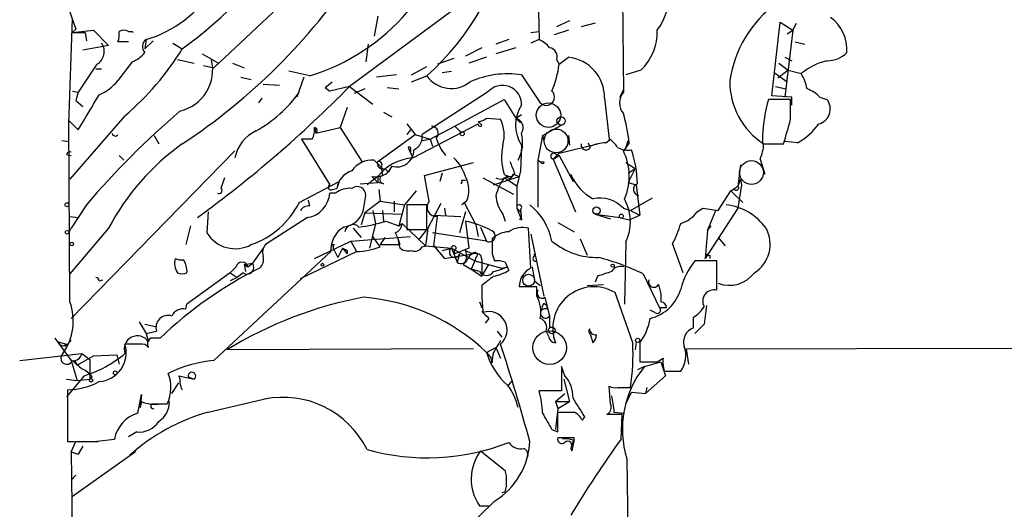
# Model space of a CAD drawing. Extents: x -124341 to 124685, y -224303 to 25564.
# Drawn here: x 55 to 126, y 24867 to 24903 of the extents above; entities that cross this region are included whole.
import ezdxf

# ---------------------------------------------------------------- set-up
doc = ezdxf.new("R2010")
doc.units = 0
doc.header["$MEASUREMENT"] = 0
doc.layers.add('MAIN', color=5, linetype='CONTINUOUS')

msp = doc.modelspace()

# ---------------------------------------------------------------- linework, layer by layer
at = {"layer": 'MAIN'}
for p, q in [((97.9593, 24930.2528), (98.298, 24897.5714)), ((91.7787, 24921.9554), (92.202, 24901.3814)), ((74.3373, 24904.6834), (68.6647, 24899.3494)), ((87.5453, 24904.6834), (78.486, 24897.9948)), ((58.166, 24903.5828), (58.674, 24902.1434)), ((58.166, 24895.2854), (58.42, 24902.9054)), ((80.518, 24903.0748), (80.264, 24901.6354)), ((58.674, 24902.1434), (58.42, 24901.8894)), ((94.4033, 24902.7361), (93.472, 24902.3128)), ((96.266, 24902.5668), (95.25, 24902.3128)), ((109.0507, 24897.3174), (109.6433, 24902.6514)), ((109.6433, 24902.6514), (110.5747, 24902.0588)), ((110.5747, 24902.0588), (110.8287, 24902.5668)), ((58.42, 24901.8894), (59.944, 24902.0588)), ((58.42, 24901.8894), (59.3513, 24901.8894)), ((59.3513, 24901.8894), (59.436, 24901.2968)), ((59.944, 24902.0588), (61.0447, 24900.9581)), ((62.484, 24901.9741), (62.738, 24901.9741)), ((62.738, 24901.9741), (62.8227, 24901.8894)), ((63.754, 24901.3814), (63.6693, 24900.7041)), ((90.0007, 24901.3814), (89.0693, 24901.0428)), ((91.6093, 24901.8894), (92.202, 24901.9741)), ((92.202, 24901.3814), (91.6093, 24901.1274)), ((94.3187, 24902.0588), (93.3027, 24901.7201)), ((110.5747, 24902.0588), (109.982, 24897.2328)), ((110.1513, 24901.8048), (110.5747, 24902.0588)), ((61.0447, 24900.9581), (59.182, 24900.6194)), ((62.484, 24901.2121), (61.722, 24901.2121)), ((63.6693, 24900.7041), (64.262, 24901.2968)), ((65.7013, 24901.1274), (66.3787, 24900.7041)), ((79.8407, 24901.0428), (79.6713, 24899.7728)), ((88.0533, 24900.7888), (86.868, 24900.1961)), ((90.5087, 24900.7888), (89.0693, 24900.3654)), ((110.744, 24901.2121), (111.4213, 24901.0428)), ((67.818, 24900.3654), (69.0033, 24899.6881)), ((86.0213, 24900.0268), (84.836, 24899.6034)), ((88.392, 24900.1114), (87.122, 24899.6881)), ((93.6413, 24899.6034), (94.3187, 24900.1114)), ((109.982, 24900.1114), (110.49, 24899.8574)), ((60.198, 24899.6034), (58.8433, 24897.5714)), ((60.1133, 24899.2648), (60.5367, 24899.2648)), ((62.738, 24899.7728), (61.722, 24898.4181)), ((66.04, 24899.9421), (67.2253, 24899.6881)), ((67.9027, 24899.5188), (68.6647, 24899.3494)), ((68.6647, 24899.3494), (69.0033, 24899.6881)), ((70.0193, 24899.6881), (70.866, 24899.3494)), ((82.9733, 24898.8414), (84.074, 24899.4341)), ((93.472, 24899.9421), (93.6413, 24899.6034)), ((109.5587, 24899.6881), (110.236, 24899.1801)), ((70.612, 24898.6721), (71.374, 24898.5028)), ((75.6073, 24898.7568), (74.0833, 24899.0954)), ((75.184, 24898.6721), (74.676, 24897.2328)), ((81.8727, 24898.8414), (80.4333, 24898.6721)), ((82.9733, 24898.3334), (84.074, 24898.7568)), ((85.1747, 24899.0108), (85.852, 24899.0954)), ((90.932, 24898.8414), (92.2867, 24896.8094)), ((99.568, 24899.1801), (98.4673, 24898.8414)), ((109.22, 24899.0108), (110.1513, 24898.3334)), ((110.236, 24899.1801), (109.474, 24898.5874)), ((110.236, 24899.1801), (111.1673, 24898.9261)), ((72.2207, 24898.1641), (73.406, 24898.0794)), ((76.708, 24897.9101), (77.216, 24898.3334)), ((76.708, 24897.9101), (77.0467, 24897.6561)), ((76.708, 24897.9101), (77.0467, 24897.6561)), ((78.486, 24897.9948), (77.0467, 24897.6561)), ((78.486, 24897.9948), (80.1793, 24896.7248)), ((79.5867, 24897.8254), (78.8247, 24897.4868)), ((81.1953, 24897.9101), (82.042, 24897.8254)), ((109.3047, 24897.9948), (110.0667, 24897.8254)), ((58.42, 24897.6561), (58.8433, 24897.5714)), ((58.8433, 24897.5714), (58.674, 24896.9788)), ((72.136, 24897.1481), (71.882, 24896.8094)), ((88.4767, 24897.5714), (83.7353, 24894.5234)), ((96.9433, 24897.1481), (97.282, 24894.1848)), ((98.044, 24897.2328), (98.298, 24897.7408)), ((98.044, 24897.2328), (98.298, 24897.7408)), ((110.49, 24897.2328), (109.0507, 24897.3174)), ((110.49, 24896.6401), (110.49, 24897.2328)), ((112.522, 24897.2328), (113.03, 24897.0634)), ((58.674, 24896.9788), (59.182, 24896.5554)), ((78.3167, 24896.4708), (77.8087, 24895.0314)), ((86.106, 24895.1161), (89.662, 24897.0634)), ((89.662, 24897.0634), (90.5087, 24895.7088)), ((110.4053, 24897.0634), (108.7967, 24897.0634)), ((110.4053, 24895.6241), (110.4053, 24897.0634)), ((62.23, 24895.8781), (58.2507, 24891.3061)), ((80.9413, 24896.1321), (81.534, 24895.7934)), ((88.392, 24895.7088), (89.408, 24895.6241)), ((90.5087, 24895.7088), (90.932, 24895.9628)), ((90.5087, 24895.7088), (90.8473, 24895.3701)), ((58.2507, 24882.4161), (58.166, 24895.5394)), ((58.166, 24895.5394), (58.8433, 24894.8621)), ((75.946, 24895.0314), (76.0307, 24894.6081)), ((76.0307, 24894.6081), (77.8087, 24895.0314)), ((77.8087, 24895.0314), (79.4173, 24892.4914)), ((82.6347, 24895.2854), (83.2273, 24894.5234)), ((83.058, 24892.8301), (87.7993, 24895.2854)), ((84.328, 24894.1848), (86.106, 24895.1161)), ((86.106, 24895.1161), (86.5293, 24894.6928)), ((86.106, 24895.1161), (86.5293, 24894.6928)), ((88.0533, 24895.2008), (87.7993, 24895.4548)), ((92.456, 24894.4388), (93.8107, 24895.2008)), ((64.3467, 24894.4388), (64.6853, 24893.8461)), ((80.518, 24892.5761), (83.2273, 24894.5234)), ((82.8887, 24894.8621), (82.6347, 24894.5234)), ((83.2273, 24894.5234), (84.328, 24894.1848)), ((92.456, 24894.4388), (92.1173, 24892.6608)), ((92.456, 24894.4388), (92.5407, 24894.1001)), ((94.3187, 24894.4388), (94.4033, 24893.7614)), ((108.3733, 24894.4388), (108.3733, 24893.8461)), ((57.658, 24894.1001), (58.166, 24894.0154)), ((75.7767, 24894.1848), (75.0147, 24894.1848)), ((75.0147, 24894.1848), (77.0467, 24890.8828)), ((82.7193, 24893.5921), (83.058, 24892.8301)), ((82.7193, 24893.5921), (82.8887, 24893.1688)), ((83.7353, 24894.1001), (84.328, 24894.1848)), ((84.328, 24894.1848), (84.4973, 24893.6768)), ((90.932, 24893.7614), (90.8473, 24891.8988)), ((93.6413, 24893.1688), (96.4353, 24893.8461)), ((95.758, 24893.9308), (95.8427, 24893.6768)), ((97.028, 24893.9308), (97.3667, 24894.1848)), ((98.7213, 24893.9308), (98.298, 24893.3381)), ((98.4673, 24893.5074), (98.6367, 24894.1001)), ((108.3733, 24893.8461), (109.8973, 24893.8461)), ((110.9133, 24893.9308), (109.982, 24894.0154)), ((57.9967, 24893.0841), (58.3353, 24892.9994)), ((70.1887, 24893.3381), (58.3353, 24881.2308)), ((61.8067, 24892.9994), (62.1453, 24892.6608)), ((82.8887, 24893.4228), (82.8887, 24893.1688)), ((93.218, 24892.7454), (93.6413, 24893.1688)), ((93.218, 24892.7454), (93.6413, 24892.9994)), ((93.3027, 24893.1688), (93.6413, 24892.9994)), ((93.6413, 24892.9994), (94.6573, 24891.1368)), ((80.264, 24892.6608), (80.8567, 24892.0681)), ((80.772, 24892.1528), (80.8567, 24891.5601)), ((81.534, 24892.2374), (81.28, 24891.8141)), ((83.9047, 24891.5601), (87.4607, 24892.4914)), ((92.1173, 24892.6608), (92.3713, 24892.4914)), ((92.1173, 24892.6608), (92.1173, 24889.2741)), ((93.218, 24892.7454), (94.8267, 24888.9354)), ((98.4673, 24892.4914), (99.1447, 24892.0681)), ((106.7647, 24892.3221), (106.5953, 24890.7981)), ((108.204, 24892.7454), (108.5427, 24891.6448)), ((80.518, 24891.4754), (79.756, 24890.8828)), ((80.0947, 24891.4754), (80.518, 24891.0521)), ((80.518, 24891.4754), (80.518, 24891.0521)), ((81.026, 24892.0681), (81.28, 24891.8141)), ((84.2433, 24889.6974), (83.9047, 24891.5601)), ((85.1747, 24891.7294), (85.0053, 24891.1368)), ((88.9, 24890.8828), (90.7627, 24891.4754)), ((89.662, 24891.6448), (90.0853, 24891.3061)), ((90.424, 24891.7294), (90.0853, 24891.3061)), ((90.3393, 24891.6448), (90.7627, 24891.4754)), ((90.8473, 24891.8988), (90.5933, 24890.7981)), ((98.6367, 24891.7294), (99.1447, 24892.0681)), ((99.1447, 24892.0681), (98.6367, 24891.0521)), ((69.4267, 24891.3908), (69.1727, 24890.6288)), ((74.8453, 24889.6128), (77.724, 24891.1368)), ((77.724, 24891.1368), (77.5547, 24890.6288)), ((79.248, 24890.9674), (80.518, 24891.0521)), ((80.9413, 24890.9674), (80.518, 24891.0521)), ((86.614, 24891.2214), (86.868, 24891.2214)), ((88.138, 24891.3908), (90.3393, 24890.2054)), ((90.5933, 24890.7981), (89.662, 24891.3908)), ((90.5933, 24890.7981), (90.5933, 24889.1894)), ((98.6367, 24891.0521), (99.2293, 24890.8828)), ((99.2293, 24890.8828), (99.4833, 24888.6814)), ((106.0873, 24890.4594), (106.5953, 24890.7981)), ((106.7647, 24891.3061), (106.5953, 24890.7981)), ((106.8493, 24890.8828), (106.5953, 24889.1894)), ((106.7647, 24891.3061), (106.8493, 24890.8828)), ((77.47, 24890.2901), (77.0467, 24890.2901)), ((77.216, 24890.5441), (77.5547, 24890.6288)), ((79.502, 24889.1048), (79.6713, 24890.1208)), ((80.6027, 24890.5441), (80.6873, 24889.6974)), ((83.312, 24890.4594), (82.4653, 24889.4434)), ((105.156, 24889.0201), (106.0873, 24890.4594)), ((106.3413, 24890.5441), (106.0873, 24890.4594)), ((106.0873, 24890.4594), (106.934, 24889.6128)), ((59.436, 24889.4434), (58.3353, 24887.7501)), ((75.6073, 24889.3588), (75.5227, 24889.7821)), ((80.6873, 24889.6974), (79.5867, 24888.8508)), ((80.6873, 24889.6974), (82.4653, 24889.4434)), ((81.7033, 24889.6974), (81.7033, 24888.9354)), ((82.4653, 24889.4434), (82.042, 24887.9194)), ((84.074, 24889.4434), (82.6347, 24889.4434)), ((82.6347, 24889.4434), (82.6347, 24887.6654)), ((84.074, 24887.6654), (84.074, 24889.4434)), ((85.09, 24889.5281), (84.1587, 24887.7501)), ((86.9527, 24889.6974), (86.614, 24889.4434)), ((86.7833, 24889.6128), (86.614, 24889.4434)), ((86.614, 24889.4434), (86.7833, 24889.6128)), ((86.7833, 24889.6128), (87.63, 24888.0041)), ((98.806, 24889.0201), (100.4147, 24889.9514)), ((58.2507, 24888.5968), (58.8433, 24888.5121)), ((68.2413, 24888.9354), (68.1567, 24887.4114)), ((79.5867, 24888.8508), (79.3327, 24888.0041)), ((79.5867, 24888.8508), (82.296, 24888.7661)), ((80.1793, 24889.0201), (80.3487, 24888.0888)), ((80.8567, 24889.0201), (80.9413, 24888.2581)), ((84.582, 24888.6814), (86.5293, 24888.5968)), ((84.582, 24886.4801), (84.836, 24888.5968)), ((85.344, 24889.1894), (85.4287, 24888.6814)), ((86.868, 24888.9354), (86.4447, 24887.4114)), ((89.5773, 24888.7661), (89.7467, 24888.2581)), ((90.5933, 24889.1894), (90.8473, 24888.9354)), ((90.5933, 24889.1894), (90.932, 24888.3428)), ((90.8473, 24889.1048), (90.932, 24888.3428)), ((96.266, 24888.7661), (98.044, 24888.5121)), ((96.266, 24888.7661), (97.3667, 24888.4274)), ((98.298, 24889.1894), (98.806, 24889.0201)), ((98.7213, 24888.3428), (99.4833, 24888.6814)), ((98.806, 24889.0201), (99.4833, 24888.6814)), ((103.632, 24888.9354), (104.0553, 24889.1894)), ((104.0553, 24889.1894), (105.156, 24889.0201)), ((106.5953, 24889.1894), (104.2247, 24885.5488)), ((104.394, 24887.5808), (104.9867, 24889.0201)), ((66.9713, 24887.9194), (66.6327, 24886.5648)), ((75.438, 24888.5121), (72.39, 24886.5648)), ((80.3487, 24888.0888), (79.9253, 24886.3108)), ((81.1107, 24888.2581), (82.042, 24887.9194)), ((82.042, 24887.9194), (82.296, 24888.0888)), ((82.296, 24888.0888), (83.9893, 24886.4801)), ((86.868, 24888.2581), (87.122, 24886.3108)), ((87.63, 24888.0041), (87.7993, 24887.1574)), ((90.7627, 24888.4274), (90.932, 24888.3428)), ((93.5567, 24888.1734), (94.742, 24887.4961)), ((98.044, 24888.5121), (98.7213, 24888.3428)), ((104.394, 24887.5808), (104.648, 24887.9194)), ((58.166, 24887.4114), (58.3353, 24887.7501)), ((61.0447, 24887.7501), (58.2507, 24884.4481)), ((78.5707, 24886.8188), (82.8887, 24887.1574)), ((78.74, 24887.7501), (79.3327, 24887.0728)), ((80.6873, 24886.3954), (80.1793, 24887.1574)), ((81.788, 24887.4114), (81.9573, 24887.0728)), ((82.6347, 24887.6654), (84.074, 24887.6654)), ((84.1587, 24887.7501), (83.4813, 24886.9034)), ((84.1587, 24887.7501), (83.9893, 24886.4801)), ((88.392, 24886.8188), (84.4973, 24887.4114)), ((87.9687, 24887.8348), (88.392, 24886.8188)), ((91.6093, 24884.8714), (91.44, 24887.7501)), ((91.6093, 24887.3268), (92.5407, 24882.8394)), ((104.394, 24887.5808), (104.2247, 24885.5488)), ((75.946, 24885.5488), (78.5707, 24886.8188)), ((77.216, 24886.5648), (77.3853, 24886.5648)), ((78.5707, 24886.8188), (78.994, 24886.0568)), ((81.026, 24887.0728), (80.6873, 24886.5648)), ((80.6873, 24886.5648), (82.1267, 24886.5648)), ((81.9573, 24887.0728), (82.1267, 24886.5648)), ((81.9573, 24887.0728), (82.1267, 24886.3108)), ((83.7353, 24886.3954), (83.9893, 24886.4801)), ((83.9893, 24886.4801), (85.852, 24886.3108)), ((84.582, 24886.4801), (85.344, 24885.5488)), ((88.8153, 24886.9881), (88.8153, 24886.3954)), ((95.1653, 24886.9881), (95.6733, 24885.8028)), ((98.4673, 24886.7341), (98.3827, 24882.2468)), ((102.616, 24884.5328), (101.854, 24886.6494)), ((105.156, 24887.0728), (105.664, 24886.4801)), ((68.6647, 24878.1828), (77.1313, 24886.0568)), ((72.2207, 24886.3108), (71.4587, 24885.2101)), ((74.93, 24884.1094), (78.994, 24886.0568)), ((77.3007, 24886.3108), (77.6393, 24885.6334)), ((77.978, 24886.3108), (77.6393, 24885.6334)), ((77.978, 24886.3108), (78.3167, 24885.8874)), ((78.3167, 24886.1414), (78.3167, 24885.8874)), ((85.1747, 24886.1414), (85.852, 24886.3108)), ((85.344, 24885.5488), (87.376, 24885.8874)), ((85.852, 24886.3108), (86.2753, 24885.2948)), ((85.852, 24886.3108), (87.5453, 24885.3794)), ((86.0213, 24886.1414), (86.106, 24885.8874)), ((87.122, 24886.3108), (86.106, 24885.8874)), ((86.4447, 24885.8874), (86.2753, 24885.2948)), ((86.868, 24886.1414), (87.376, 24885.8874)), ((87.9687, 24885.8028), (88.0533, 24885.4641)), ((88.8153, 24885.8874), (88.9847, 24885.3794)), ((91.8633, 24885.7181), (91.8633, 24885.8874)), ((104.2247, 24885.5488), (104.3093, 24885.8874)), ((104.5633, 24885.8028), (104.5633, 24885.5488)), ((70.866, 24885.1254), (71.4587, 24885.2101)), ((70.866, 24885.1254), (70.9507, 24884.6174)), ((70.866, 24885.1254), (71.12, 24884.9561)), ((71.12, 24884.9561), (71.4587, 24885.2101)), ((86.6987, 24885.1254), (87.2913, 24884.7868)), ((87.5453, 24885.3794), (87.2913, 24884.7868)), ((87.63, 24885.6334), (87.5453, 24885.3794)), ((87.5453, 24885.3794), (89.4927, 24884.8714)), ((88.0533, 24885.4641), (88.0533, 24884.2788)), ((88.0533, 24884.2788), (88.5613, 24885.1254)), ((89.7467, 24885.2948), (90.0007, 24884.7021)), ((105.0713, 24885.3794), (103.4627, 24885.3794)), ((105.0713, 24883.2628), (105.0713, 24885.3794)), ((69.85, 24884.5328), (66.7173, 24882.2468)), ((70.2733, 24884.9561), (69.85, 24884.5328)), ((69.85, 24884.5328), (70.358, 24884.1941)), ((70.7813, 24884.5328), (70.358, 24884.1941)), ((87.884, 24884.6174), (87.2913, 24884.7868)), ((87.2913, 24884.7868), (88.0533, 24884.2788)), ((89.4927, 24884.8714), (89.916, 24884.9561)), ((91.694, 24884.9561), (91.8633, 24883.9401)), ((96.4353, 24884.2788), (96.266, 24883.8554)), ((99.7373, 24884.4481), (100.9227, 24881.9928)), ((60.3673, 24883.9401), (60.6213, 24884.0248)), ((70.358, 24884.1941), (69.85, 24883.9401)), ((88.0533, 24883.6014), (88.0533, 24883.0088)), ((91.8633, 24883.9401), (92.2867, 24883.6014)), ((95.6733, 24883.6014), (96.8587, 24883.6861)), ((100.838, 24883.6861), (101.0073, 24883.0088)), ((92.0327, 24883.5168), (90.7627, 24883.5168)), ((92.0327, 24882.8394), (92.0327, 24883.5168)), ((98.9753, 24879.4528), (97.7053, 24883.0934)), ((101.0073, 24883.0088), (101.0073, 24882.4161)), ((66.6327, 24881.9081), (66.7173, 24882.2468)), ((87.884, 24882.4161), (88.0533, 24881.9928)), ((92.5407, 24882.3314), (92.7947, 24882.1621)), ((92.6253, 24882.7548), (92.964, 24881.4001)), ((92.7947, 24881.9081), (92.7947, 24882.1621)), ((104.3093, 24882.1621), (104.14, 24880.8074)), ((100.584, 24881.6541), (100.2453, 24881.8234)), ((101.4307, 24881.9928), (100.9227, 24881.9928)), ((63.246, 24880.9768), (63.754, 24880.1301)), ((63.6693, 24880.8074), (64.4313, 24880.6381)), ((88.5613, 24881.2308), (88.3073, 24880.8921)), ((92.964, 24881.4001), (92.964, 24880.5534)), ((103.378, 24880.5534), (103.378, 24881.3154)), ((104.14, 24880.8074), (103.4627, 24880.1301)), ((63.754, 24880.1301), (64.516, 24880.2994)), ((63.754, 24880.1301), (63.9233, 24879.5374)), ((89.154, 24880.2994), (89.4927, 24879.8761)), ((92.8793, 24879.9608), (92.71, 24880.2994)), ((95.9273, 24880.0454), (96.0967, 24879.4528)), ((57.404, 24879.5374), (57.15, 24879.7914)), ((57.15, 24879.7914), (58.3353, 24878.1828)), ((57.404, 24879.5374), (57.9967, 24879.3681)), ((58.3353, 24879.6221), (57.912, 24879.1988)), ((63.3307, 24879.3681), (62.23, 24879.3681)), ((99.2293, 24879.5374), (99.1447, 24878.9448)), ((99.4833, 24879.4528), (99.4833, 24878.0981)), ((54.61, 24878.1828), (59.0973, 24878.6908)), ((59.0973, 24878.6908), (59.69, 24878.2674)), ((59.944, 24878.5214), (61.6373, 24878.6061)), ((61.6373, 24878.6061), (61.8067, 24877.9288)), ((87.4607, 24879.0294), (69.596, 24878.9448)), ((88.392, 24878.7754), (89.0693, 24879.1141)), ((88.392, 24878.7754), (88.7307, 24878.3521)), ((89.0693, 24879.1141), (89.408, 24878.3521)), ((102.87, 24879.0294), (138.5993, 24879.1141)), ((103.0393, 24877.9288), (102.87, 24879.0294)), ((58.3353, 24878.1828), (58.7587, 24876.7434)), ((58.42, 24878.1828), (58.7587, 24877.8441)), ((58.5893, 24878.1828), (58.7587, 24877.8441)), ((58.7587, 24877.8441), (59.944, 24878.5214)), ((59.69, 24878.2674), (59.69, 24876.8281)), ((88.8153, 24878.0134), (88.7307, 24878.3521)), ((99.822, 24877.7594), (101.0073, 24878.0981)), ((100.7533, 24878.0981), (101.1767, 24878.3521)), ((101.0073, 24878.0981), (101.346, 24877.0821)), ((94.0647, 24877.0821), (93.8107, 24877.7594)), ((93.8107, 24877.7594), (93.8107, 24875.9814)), ((99.822, 24877.7594), (99.314, 24877.5054)), ((101.2613, 24877.4208), (102.4467, 24877.4208)), ((59.2667, 24877.0821), (57.9967, 24875.5581)), ((57.9967, 24876.8281), (58.7587, 24876.7434)), ((58.7587, 24876.7434), (59.69, 24876.8281)), ((59.8593, 24876.9974), (59.69, 24876.8281)), ((65.6167, 24875.8121), (66.1247, 24876.5741)), ((66.1247, 24877.0821), (67.2253, 24876.8281)), ((66.802, 24876.9974), (67.2253, 24876.8281)), ((90.2547, 24876.7434), (89.916, 24876.3201)), ((93.98, 24876.8281), (94.4033, 24875.2194)), ((101.346, 24877.0821), (99.9067, 24875.8121)), ((58.0813, 24876.0661), (58.0813, 24872.3408)), ((93.8107, 24875.9814), (92.202, 24875.9814)), ((93.3873, 24875.2194), (94.0647, 24875.8121)), ((97.3667, 24875.0501), (97.282, 24876.3201)), ((97.8747, 24876.2354), (98.806, 24876.2354)), ((98.4673, 24875.0501), (98.8907, 24875.8968)), ((98.8907, 24875.8968), (99.9067, 24875.8121)), ((99.9913, 24876.2354), (99.9067, 24875.8121)), ((63.1613, 24874.3728), (63.4153, 24875.7274)), ((63.4153, 24875.7274), (63.3307, 24874.7961)), ((64.1773, 24875.0501), (64.77, 24875.0501)), ((64.77, 24875.0501), (65.278, 24875.0501)), ((68.2413, 24874.4574), (72.5593, 24875.4734)), ((93.3873, 24875.2194), (94.4033, 24875.2194)), ((93.3873, 24875.2194), (93.5567, 24874.7114)), ((93.5567, 24874.7114), (94.4033, 24875.2194)), ((93.5567, 24874.7114), (93.3873, 24873.1874)), ((93.5567, 24873.0181), (93.5567, 24874.4574)), ((97.6207, 24874.4574), (98.3827, 24874.3728)), ((95.3347, 24873.8648), (95.504, 24874.1188)), ((98.2133, 24874.2881), (97.1127, 24874.2881)), ((98.1287, 24872.5101), (98.2133, 24874.2881)), ((63.0767, 24873.0181), (62.484, 24872.6794)), ((93.1333, 24873.1874), (93.5567, 24873.0181)), ((58.3353, 24871.5788), (58.674, 24872.3408)), ((58.674, 24872.3408), (60.2827, 24872.3408)), ((94.742, 24872.5948), (93.5567, 24872.5948)), ((94.6573, 24872.4254), (94.5727, 24872.0021)), ((58.3353, 24871.5788), (58.8433, 24871.4094)), ((58.3353, 24871.5788), (58.8433, 24871.4094)), ((58.3353, 24871.5788), (58.5047, 24859.6408)), ((62.992, 24871.5788), (58.42, 24868.3614)), ((59.182, 24872.0021), (58.8433, 24871.4094)), ((87.9687, 24871.6634), (89.7467, 24870.2241)), ((94.488, 24871.8328), (94.5727, 24871.6634)), ((98.552, 24871.0708), (99.1447, 24823.9961)), ((58.674, 24869.8854), (58.3353, 24869.5468)), ((89.7467, 24868.7001), (89.4927, 24868.6154)), ((88.9847, 24868.0228), (83.82, 24863.0274)), ((87.884, 24867.6841), (88.5613, 24867.6841))]:
    msp.add_line(p, q, dxfattribs=at)
at = {"layer": 'MAIN', "color": 5}
for centre, radius in [((92.8793, 24895.9205), 0.8828), ((93.4296, 24894.0578), 0.8616), ((107.5689, 24891.7718), 0.8616)]:
    msp.add_circle(centre, radius, dxfattribs=at)
at = {"layer": 'MAIN'}
for centre, radius in [((93.7911, 24895.5004), 0.3002), ((86.6351, 24894.587), 0.1496), ((92.4559, 24892.4915), 0.0846), ((58.0248, 24889.4435), 0.1411), ((96.3506, 24889.0201), 0.2677), ((98.1498, 24888.618), 0.1496), ((58.039, 24887.4538), 0.1338), ((58.3776, 24886.6072), 0.1338), ((76.5245, 24885.1114), 0.0997), ((97.5359, 24885.0408), 0.1197), ((91.44, 24883.9931), 0.4266), ((93.1121, 24880.363), 0.2413), ((99.3351, 24879.6433), 0.1496), ((61.5103, 24877.2938), 0.1338), ((59.7746, 24876.7435), 0.1197)]:
    msp.add_circle(centre, radius, dxfattribs=at)
at = {"layer": 'MAIN', "color": 0}
msp.add_circle((92.9639, 24879.1142), 1.2122, dxfattribs=at)
at = {"layer": 'MAIN'}
for centre, radius, start, end in [((71.0852, 24913.3554), 15.2829, 287.211025, 351.260964), ((71.0217, 24913.3223), 19.558, 311.863857, 348.25187), ((46.8314, 24927.419), 33.1026, 306.192945, 326.19424), ((41.8997, 24931.0224), 44.5118, 303.363191, 326.248635), ((61.2417, 24909.7923), 8.7781, 286.630661, 327.739314), ((97.176, 24904.6941), 4.4432, 323.621932, 5.329505), ((114.3899, 24897.1552), 8.4818, 126.126405, 171.437035), ((111.6541, 24900.6829), 2.8248, 355.272742, 54.76106), ((60.2385, 24901.7627), 1.5824, 339.637627, 7.677432), ((62.1453, 24901.3394), 0.7194, 61.913927, 118.079046), ((64.1108, 24900.8794), 0.6159, 125.403577, 224.197333), ((91.398, 24899.5614), 1.9897, 38.08865, 66.16616), ((96.9624, 24901.9363), 3.7929, 313.391123, 1.850825), ((59.6854, 24900.517), 1.0475, 299.295783, 35.641319), ((48.6195, 24911.7747), 20.9272, 310.569787, 328.061714), ((92.874, 24900.159), 0.6362, 340.063835, 81.86735), ((61.9618, 24901.819), 2.1885, 290.773605, 321.280905), ((93.9911, 24897.1773), 2.9523, 359.43331, 83.629161), ((113.0911, 24901.7529), 1.8965, 268.153753, 316.610952), ((65.4898, 24899.2223), 3.0905, 283.462923, 13.468332), ((86.9392, 24900.3119), 6.7394, 336.792144, 353.965496), ((114.1387, 24895.3114), 4.6792, 103.706004, 129.421308), ((85.8413, 24900.0317), 2.1792, 215.806036, 308.798601), ((89.9583, 24892.0687), 6.8424, 81.818739, 113.712183), ((108.4408, 24897.2455), 3.2028, 10.43141, 31.649458), ((59.013, 24900.619), 3.4904, 292.830867, 320.908211), ((14.3004, 24961.3667), 90.1986, 306.1269, 315.36549), ((89.5442, 24896.6834), 1.3885, 358.212925, 140.244619), ((111.3755, 24898.3582), 5.3731, 179.36125, 237.113505), ((110.6725, 24895.3542), 2.6363, 45.447218, 69.616929), ((-575.3799, 25277.1233), 740.5152, 328.9216441, 329.1508323), ((66.8819, 24903.3467), 9.8372, 299.411405, 324.049235), ((92.7185, 24897.2243), 0.5988, 223.856537, 46.150363), ((99.1869, 24896.8094), 1.1708, 139.395521, 220.604479), ((93.091, 24895.2007), 2.5948, 146.308708, 213.689455), ((121.0661, 24893.7377), 12.7121, 164.834023, 176.838421), ((112.1588, 24896.366), 1.116, 284.452172, 38.677449), ((107.9064, 24847.7471), 63.9372, 130.704471, 139.296482), ((87.7406, 24896.4103), 0.9573, 273.51548, 312.879217), ((90.3076, 24894.9997), 0.7371, 327.905623, 74.16672), ((87.0944, 24892.7062), 11.6912, 6.012495, 16.605926), ((74.5905, 24894.8622), 1.366, 330.270726, 7.115132), ((75.9126, 24894.8046), 0.2292, 301.006617, 81.622478), ((84.4038, 24894.6215), 0.4947, 314.623275, 88.969112), ((87.9263, 24895.2431), 0.1339, 161.578587, 341.578587), ((86.9958, 24894.4658), 2.6759, 344.737557, 25.649576), ((-334.3486, 25021.7351), 462.2878, 343.940009, 344.169192), ((108.8257, 24897.8141), 4.4089, 298.261764, 325.001805), ((61.5255, 24894.6415), 0.2292, 188.377522, 328.993383), ((72.8495, 24892.3177), 2.7097, 114.804972, 169.099778), ((82.7052, 24894.3682), 1.0417, 294.833146, 8.568024), ((88.8328, 24895.6307), 4.3025, 198.445056, 217.703293), ((88.3079, 24893.9602), 2.7029, 331.26638, 13.869153), ((76.6135, 24879.509), 17.6154, 125.521835, 152.106195), ((82.804, 24893.5074), 0.1198, 315.033843, 135), ((93.9083, 24892.8747), 4.4208, 168.429538, 196.153152), ((95.5886, 24893.7614), 0.349, 165.955794, 345.975698), ((97.1765, 24890.7754), 3.1589, 92.694476, 113.294332), ((96.5626, 24892.8727), 1.4964, 28.735138, 61.264862), ((98.5943, 24894.7772), 1.3865, 238.733619, 282.344134), ((105.3026, 24893.9946), 3.1589, 336.705668, 357.305524), ((58.2506, 24892.9996), 0.2676, 71.544736, 161.592135), ((83.3287, 24889.2639), 3.5764, 94.340834, 141.803812), ((81.911, 24893.41), 1.2318, 252.176999, 0.595404), ((84.1786, 24890.7365), 2.789, 15.362683, 48.647103), ((93.2604, 24892.9571), 0.2159, 78.700477, 258.674454), ((94.5649, 24891.5103), 4.1565, 336.708919, 26.087289), ((90.8247, 24890.7681), 8.4916, 1.344864, 18.217525), ((80.0969, 24890.9345), 1.7344, 84.471187, 146.221058), ((80.8779, 24892.428), 0.3892, 157.632677, 292.367323), ((80.5745, 24892.3222), 0.2601, 319.379598, 102.545532), ((80.5603, 24892.5338), 1.0178, 286.930557, 343.069443), ((301.9424, 24976.8329), 227.997, 201.688003, 201.917172), ((79.1075, 24890.395), 1.5703, 106.736289, 171.437481), ((80.3061, 24893.0436), 1.5824, 262.322568, 290.362373), ((80.9731, 24891.2743), 0.3086, 112.159978, 264.084305), ((85.1658, 24890.5033), 1.9602, 335.72441, 29.730017), ((89.3995, 24891.9412), 0.6419, 239.039305, 323.578205), ((90.1022, 24891.7294), 0.2517, 222.278283, 340.363017), ((98.0736, 24893.2722), 3.9376, 204.411922, 239.864013), ((77.1314, 24890.7135), 0.1893, 116.578587, 296.537987), ((79.0363, 24890.1207), 0.635, 0.009023, 126.864485), ((86.4447, 24891.1367), 0.1893, 296.551513, 26.578587), ((93.2902, 24888.9243), 4.3872, 145.791598, 164.173539), ((99.4592, 24890.5544), 0.4378, 109.370341, 262.05683), ((106.4683, 24890.6711), 0.1796, 225, 45), ((69.0457, 24890.4595), 0.2116, 233.140927, 53.124688), ((75.1247, 24890.4123), 1.9259, 279.362546, 356.362054), ((78.5424, 24888.7805), 1.8517, 86.504536, 125.389486), ((91.51, 24890.2634), 2.4449, 183.343754, 217.765635), ((69.3621, 24892.3568), 6.1315, 289.155101, 333.41489), ((75.5227, 24888.6815), 0.6826, 82.88019, 150.261365), ((84.7755, 24889.2741), 0.68, 141.502044, 275.104413), ((90.7588, 24889.2626), 0.181, 299.285299, 203.859618), ((88.6596, 24885.8821), 4.5707, 11.825711, 51.182989), ((96.6231, 24887.662), 2.2668, 42.362783, 103.428093), ((95.4047, 24888.2189), 3.4035, 334.135112, 28.958298), ((105.2492, 24885.3007), 4.1727, 35.945197, 83.124834), ((77.8617, 24889.5132), 1.6904, 276.829043, 346.018836), ((101.7694, 24890.2901), 2.3031, 287.10218, 323.970981), ((78.74, 24887.4114), 0.5987, 45.006767, 171.867191), ((78.0501, 24897.6473), 9.8754, 276.47237, 288.054428), ((81.4856, 24888.1674), 0.8142, 291.80141, 354.460259), ((85.7004, 24882.1471), 6.2215, 60.852191, 79.183134), ((97.114, 24889.4429), 5.5019, 329.487199, 345.752355), ((70.2094, 24888.6756), 2.4108, 211.627743, 298.887012), ((79.0194, 24886.2007), 1.8936, 120.347261, 184.358326), ((88.6037, 24887.181), 0.4195, 239.69441, 72.37709), ((90.119, 24885.5831), 1.9167, 93.538667, 132.85825), ((91.0167, 24885.9437), 1.8553, 76.811644, 123.203564), ((106.5165, 24886.5855), 2.4108, 301.627743, 28.887012), ((73.152, 24885.9722), 0.9653, 142.12814, 195.261365), ((77.1311, 24886.3954), 0.1895, 333.489027, 63.380858), ((86.0214, 24886.3108), 0.1694, 269.966177, 180), ((96.4038, 24890.732), 5.0999, 230.112438, 271.305578), ((71.5292, 24885.4641), 0.7367, 306.432795, 20.169163), ((120.5073, 24970.921), 94.6976, 243.31362, 243.542749), ((78.784, 24891.5104), 5.4576, 272.20518, 290.410318), ((82.7194, 24887.0729), 0.9654, 232.127098, 285.246791), ((83.2273, 24886.6495), 0.5681, 243.43946, 333.425927), ((86.0853, 24886.0108), 0.38, 127.871017, 341.05009), ((86.0846, 24885.7498), 0.8758, 314.52351, 26.5592), ((87.5983, 24885.3264), 0.6035, 52.135009, 158.374896), ((87.5453, 24885.8027), 0.1893, 296.578587, 153.421413), ((215.8152, 24886.1414), 127.0002, 179.885409, 180.114592), ((91.9481, 24885.5488), 0.1894, 116.605648, 296.537987), ((104.4786, 24885.9721), 0.1893, 206.578587, 296.578587), ((66.9711, 24885.2101), 1.1514, 162.891783, 216.032861), ((66.3365, 24886.6926), 1.235, 247.841929, 275.892934), ((65.1937, 24884.6175), 1.526, 356.818087, 33.696316), ((70.6966, 24884.8715), 0.4318, 11.299523, 168.697877), ((71.0777, 24884.9138), 0.4827, 232.11877, 37.87186), ((86.5716, 24885.6758), 0.4827, 232.12814, 344.745922), ((89.1965, 24883.813), 1.5807, 69.629778, 97.700518), ((91.7478, 24867.721), 18.5372, 64.469082, 75.081843), ((107.9778, 24881.8518), 5.7298, 141.999864, 164.869157), ((85.0566, 24858.6896), 29.2717, 116.5633, 133.871629), ((66.3787, 24885.1249), 0.6821, 240.229073, 299.763636), ((88.392, 24884.9421), 0.6029, 212.585625, 327.414375), ((257.8387, 24672.25), 271.1024, 128.54687, 128.776037), ((87.7557, 24889.7433), 5.2521, 282.584303, 294.288032), ((88.3214, 24887.426), 3.1999, 280.417271, 301.654071), ((92.2409, 24883.5348), 1.4783, 115.292714, 180.697655), ((181.5932, 24630.4483), 267.7346, 108.316967, 108.54615), ((98.1004, 24884.2224), 0.7598, 74.926751, 148.678028), ((105.9676, 24885.8766), 2.2568, 248.922753, 323.45558), ((60.071, 24883.8978), 0.2993, 8.124688, 81.875312), ((100.4993, 24883.8554), 0.3786, 153.421413, 333.441716), ((104.7733, 24883.3742), 16.724, 181.251947, 185.903438), ((92.4137, 24883.0512), 0.3642, 144.476953, 305.523047), ((96.1725, 24880.5303), 2.9865, 59.119486, 201.149774), ((99.5433, 24884.164), 3.0161, 283.459379, 344.291019), ((104.8588, 24882.4712), 0.8196, 74.97357, 208.716464), ((54.4045, 24881.0433), 4.0839, 324.826839, 19.642688), ((84.7093, 24854.4331), 28.7964, 100.418191, 121.656943), ((78.3408, 24868.2407), 14.5605, 46.345456, 85.425796), ((90.0141, 24881.6963), 2.3198, 348.424141, 29.522165), ((-34.5439, 24924.4274), 133.8752, 341.443679, 341.672862), ((101.0073, 24881.9927), 0.4234, 0.013532, 90), ((65.3415, 24880.5746), 0.8702, 71.562969, 198.437031), ((66.4634, 24880.9767), 0.9467, 79.69786, 153.432242), ((215.3072, 25008.4847), 179.6053, 224.885409, 225.114592), ((88.5519, 24880.3883), 1.3318, 310.001666, 108.107066), ((92.6676, 24881.6117), 0.3642, 144.455006, 324.476953), ((92.6677, 24881.4421), 0.483, 74.755285, 127.859376), ((100.7534, 24881.8235), 0.2394, 225, 45), ((102.0643, 24883.3911), 2.4565, 302.329512, 327.670488), ((92.0121, 24880.5441), 0.7396, 340.678145, 68.204345), ((96.1063, 24881.9524), 4.2014, 323.491762, 350.11036), ((96.0967, 24880.2994), 0.3053, 146.299523, 236.299523), ((96.2782, 24880.4748), 0.4355, 180.789329, 279.58345), ((95.3937, 24880.1048), 0.9588, 317.155503, 356.448267), ((103.7482, 24879.5217), 1.0961, 109.739268, 197.13232), ((57.7427, 24879.6009), 0.3446, 190.618634, 317.493639), ((60.2054, 24878.7651), 2.1125, 274.395377, 16.585458), ((63.1261, 24879.0153), 0.953, 33.221479, 199.906576), ((63.4365, 24878.7967), 0.5811, 33.104879, 100.490041), ((64.3466, 24879.3681), 0.4936, 120.955794, 210.965747), ((64.4313, 24710.4915), 169.3002, 89.885375, 90.114591), ((300.8472, 24752.1878), 246.8725, 148.922651, 149.151814), ((-46.5501, 24834.5836), 143.1442, 15.293903, 18.231846), ((93.4297, 24880.0032), 0.552, 184.405074, 265.594926), ((84.4209, 24878.6055), 14.579, 350.64396, 3.331775), ((58.0178, 24878.3521), 0.4363, 129.084305, 337.172078), ((58.5048, 24878.7753), 0.5985, 278.116564, 351.883436), ((56.8553, 24885.0576), 8.3321, 286.822742, 310.170256), ((93.2668, 24880.2341), 5.0884, 196.658907, 228.812698), ((90.7614, 24878.1828), 1.9535, 162.340474, 184.974823), ((100.9514, 24878.5416), 1.8687, 323.146659, 20.590855), ((206.9884, 25026.0488), 209.5513, 224.880575, 225.109739), ((69.5347, 24868.7796), 9.4434, 95.286054, 116.218279), ((100.1183, 25195.5978), 317.5003, 269.885409, 270.114592), ((103.5474, 24878.098), 2.3843, 173.882192, 196.500607), ((58.2939, 24875.771), 1.9886, 38.076638, 66.171495), ((62.9082, 24876.2436), 2.6534, 333.268849, 22.3227), ((67.0723, 24877.0593), 0.2773, 303.495185, 192.898597), ((105.5345, 24873.2099), 7.3028, 141.465785, 197.032529), ((57.9319, 24881.3472), 5.2832, 271.62044, 297.449723), ((65.877, 24876.8525), 0.3377, 10.28512, 42.828291), ((67.3527, 24876.7013), 1.1628, 169.520187, 213.110624), ((92.3405, 24875.5334), 2.3176, 358.516498, 41.930616), ((86.678, 24873.8862), 4.1022, 12.815286, 37.876699), ((85.6012, 24874.1148), 6.8596, 2.155473, 15.790049), ((97.7055, 24877.1676), 0.9474, 243.448472, 280.287538), ((62.5275, 24875.1767), 0.8888, 334.645852, 2.7536), ((64.389, 24877.5059), 2.4852, 246.933398, 278.81873), ((64.2832, 24874.8913), 0.1908, 123.698393, 289.441701), ((63.7501, 24875.1966), 1.6974, 303.433545, 0.769659), ((73.6589, 24868.7147), 6.81, 26.451044, 101.46487), ((-243.558, 24663.1281), 399.3496, 31.893081, 32.122271), ((96.8586, 24874.7961), 0.568, 296.574073, 26.56054), ((393.8858, 24917.4001), 299.3611, 188.018223, 188.247406), ((63.8153, 24872.0773), 2.3869, 105.902531, 169.55302), ((72.148, 24860.6806), 14.32, 105.831795, 131.985785), ((389.1336, 25043.0988), 341.3005, 209.627685, 209.856876), ((94.1494, 25170.8071), 296.3503, 269.885409, 270.114572), ((94.0223, 24873.1449), 1.4969, 28.746399, 61.262153), ((63.244, 24874.7438), 1.7338, 264.462698, 326.232027), ((58.9702, 24888.5173), 16.2009, 266.854755, 278.869041), ((84.1181, 24887.3331), 16.1839, 254.363549, 291.31426), ((86.1875, 24872.5743), 5.3423, 301.573496, 357.494934), ((90.8684, 24872.8697), 1.0627, 215.266302, 282.659213), ((93.853, 24872.4889), 0.3147, 160.332702, 312.282263), ((94.1071, 24870.9452), 1.5792, 69.609571, 97.70781), ((94.2763, 24872.0444), 0.2993, 315.013536, 134.986464), ((173.6477, 24818.5947), 92.79, 144.475759, 148.551083), ((91.9287, 24872.6251), 2.8135, 340.012196, 359.382933), ((90.7026, 24869.6147), 3.4163, 143.153246, 214.409193), ((90.8896, 24871.3671), 0.5116, 335.554191, 65.554191), ((88.2649, 24869.6739), 1.5806, 352.299482, 20.370222), ((88.2649, 24869.2503), 1.5807, 339.629778, 7.700518)]:
    msp.add_arc(centre, radius, start, end, dxfattribs=at)

doc.saveas('drawing.dxf')
